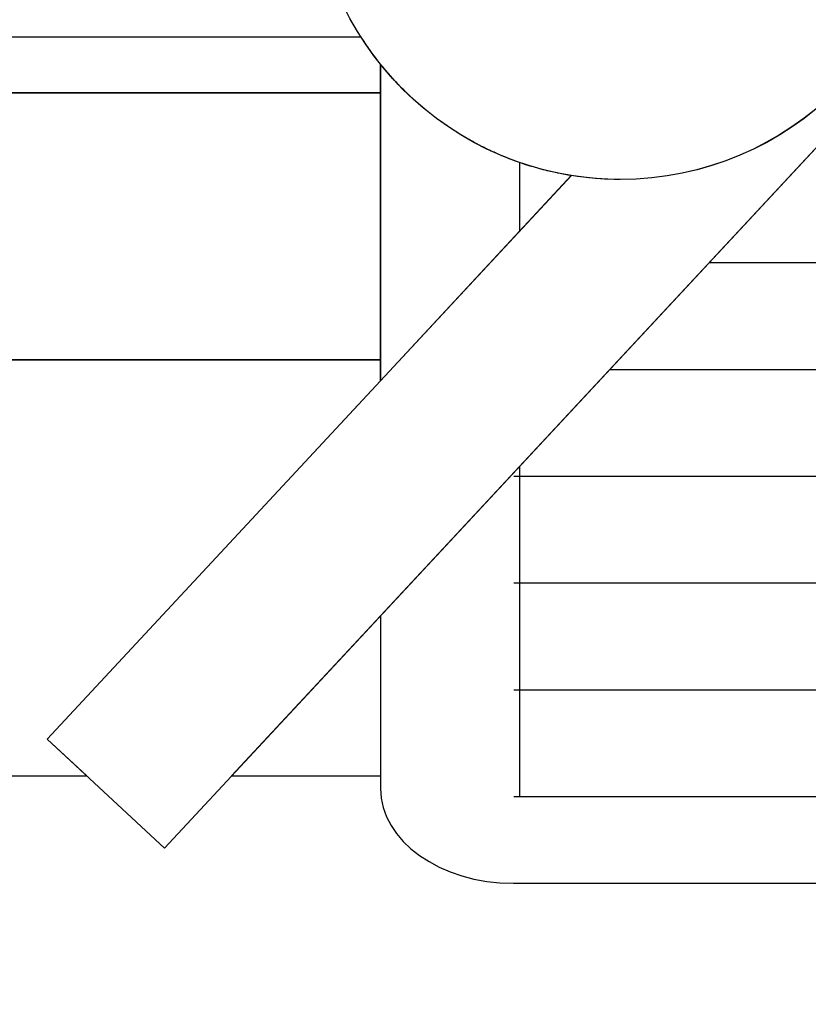
# Model space of a CAD drawing. Units: millimetres. Extents: x -56 to 46, y -139 to -16.
# Drawn here: x 3 to 6, y -67 to -64 of the extents above; entities that cross this region are included whole.
import ezdxf

# ---------------------------------------------------------------- set-up
doc = ezdxf.new("R2010")
doc.units = ezdxf.units.MM
doc.header["$MEASUREMENT"] = 0
doc.layers.add('Layer 1', color=7, linetype='Continuous')

msp = doc.modelspace()

# ---------------------------------------------------------------- linework, layer by layer
at = {"layer": 'Layer 1'}
msp.add_ellipse((5.0416, -63.2283), major_axis=(0, 1.152), ratio=1, dxfattribs=at)
for points, knots in [([(-12.886, -15.8199), (-1.6557, -15.8199), (8.2736, -21.5667), (14.1146, -30.2697), (14.1146, -30.2697), (31.7279, -30.4041), (46.0967, -44.8191), (46.0967, -62.422), (46.0967, -62.422), (46.0967, -62.422), (46.0967, -64.1111), (46.0967, -64.1111), (46.0967, -64.1111), (46.0967, -70.7473), (44.0533, -76.9296), (40.5648, -82.0653), (40.5648, -82.0653), (40.5648, -82.0653), (40.5648, -89.0972), (40.5648, -89.0972), (40.5648, -89.0972), (40.5648, -100.4625), (34.36, -110.4507), (25.1637, -115.8644), (25.1637, -115.8644), (19.1946, -122.8631), (10.3198, -127.3148), (0.4371, -127.3148), (0.4371, -127.3148), (-3.8482, -127.3148), (-7.944, -126.4772), (-11.6956, -124.9583), (-11.6956, -124.9583), (-11.6956, -124.9583), (-13.7985, -124.9583), (-13.7985, -124.9583), (-13.7985, -124.9583), (-22.9942, -124.9583), (-31.3115, -120.9252), (-37.146, -114.5062), (-37.146, -114.5062), (-48.256, -109.3306), (-55.9901, -98.0538), (-55.9901, -85.0264), (-55.9901, -85.0264), (-55.9901, -77.9509), (-53.7075, -71.3918), (-49.8427, -66.0458), (-49.8427, -66.0458), (-49.8813, -65.4053), (-49.9033, -64.7608), (-49.9033, -64.1111), (-49.9033, -64.1111), (-49.9033, -64.1111), (-49.9033, -62.422), (-49.9033, -62.422), (-49.9033, -62.422), (-49.9033, -56.3957), (-48.2178, -50.7432), (-45.2961, -45.9089), (-45.2961, -45.9089), (-44.0555, -29.1269), (-29.9756, -15.8199), (-12.886, -15.8199)], [0, 0, 0, 0, 0.0625, 0.0625, 0.0625, 0.0625, 0.125, 0.125, 0.125, 0.125, 0.1875, 0.1875, 0.1875, 0.1875, 0.25, 0.25, 0.25, 0.25, 0.3125, 0.3125, 0.3125, 0.3125, 0.375, 0.375, 0.375, 0.375, 0.4375, 0.4375, 0.4375, 0.4375, 0.5, 0.5, 0.5, 0.5, 0.5625, 0.5625, 0.5625, 0.5625, 0.625, 0.625, 0.625, 0.625, 0.6875, 0.6875, 0.6875, 0.6875, 0.75, 0.75, 0.75, 0.75, 0.8125, 0.8125, 0.8125, 0.8125, 0.875, 0.875, 0.875, 0.875, 0.9375, 0.9375, 0.9375, 0.9375, 1, 1, 1, 1]), ([(8.3449, -60.6198), (8.3449, -60.6198), (8.7841, -61.0286), (8.7841, -61.0286), (8.7841, -61.0286), (8.7841, -61.0286), (3.3335, -66.8844), (3.3335, -66.8844), (3.3335, -66.8844), (3.3335, -66.8844), (2.8943, -66.4756), (2.8943, -66.4756), (2.8943, -66.4756), (2.8943, -66.4756), (4.8584, -64.3655), (4.8584, -64.3655), (4.8584, -64.3655), (4.9182, -64.3752), (4.9792, -64.3804), (5.0417, -64.3804), (5.0417, -64.3804), (5.6762, -64.3804), (6.1937, -63.8629), (6.1937, -63.2284), (6.1937, -63.2284), (6.1937, -63.1375), (6.1832, -63.0487), (6.1631, -62.9638), (6.1631, -62.9638), (6.1631, -62.9638), (8.3449, -60.6198), (8.3449, -60.6198)], [0, 0, 0, 0, 0.125, 0.125, 0.125, 0.125, 0.25, 0.25, 0.25, 0.25, 0.375, 0.375, 0.375, 0.375, 0.5, 0.5, 0.5, 0.5, 0.625, 0.625, 0.625, 0.625, 0.75, 0.75, 0.75, 0.75, 0.875, 0.875, 0.875, 0.875, 1, 1, 1, 1]), ([(11.6458, -67.0158), (11.6458, -67.0158), (4.6409, -67.0158), (4.6409, -67.0158), (4.6409, -67.0158), (4.3672, -67.0158), (4.1433, -66.8563), (4.1433, -66.6613), (4.1433, -66.6613), (4.1433, -66.6613), (4.1433, -66.0144), (4.1433, -66.0144), (4.1433, -66.0144), (4.1433, -66.0144), (8.6554, -61.1669), (8.6554, -61.1669), (8.6554, -61.1669), (8.6554, -61.1669), (11.6458, -61.1669), (11.6458, -61.1669), (11.6458, -61.1669), (11.9195, -61.1669), (12.1433, -61.3264), (12.1433, -61.5213), (12.1433, -61.5213), (12.1433, -61.5213), (12.1433, -66.6613), (12.1433, -66.6613), (12.1433, -66.6613), (12.1433, -66.8563), (11.9195, -67.0158), (11.6458, -67.0158)], [0, 0, 0, 0, 0.125, 0.125, 0.125, 0.125, 0.25, 0.25, 0.25, 0.25, 0.375, 0.375, 0.375, 0.375, 0.5, 0.5, 0.5, 0.5, 0.625, 0.625, 0.625, 0.625, 0.75, 0.75, 0.75, 0.75, 0.875, 0.875, 0.875, 0.875, 1, 1, 1, 1]), ([(-3.1597, -63.8472), (-3.1597, -63.8472), (4.0704, -63.8472), (4.0704, -63.8472), (4.0704, -63.8472), (4.093, -63.8825), (4.1171, -63.9161), (4.1433, -63.9486), (4.1433, -63.9486), (4.1433, -63.9486), (4.1433, -64.0552), (4.1433, -64.0552), (4.1433, -64.0552), (4.1433, -64.0552), (-3.2409, -64.0552), (-3.2409, -64.0552), (-3.2409, -64.0552), (-3.21, -63.9878), (-3.183, -63.9184), (-3.1597, -63.8472)], [0, 0, 0, 0, 0.2, 0.2, 0.2, 0.2, 0.4, 0.4, 0.4, 0.4, 0.6, 0.6, 0.6, 0.6, 0.8, 0.8, 0.8, 0.8, 1, 1, 1, 1]), ([(4.1433, -65.1337), (4.1433, -65.1337), (4.1433, -63.9482), (4.1433, -63.9482), (4.1433, -63.9482), (4.146, -63.9516), (4.1489, -63.9551), (4.1517, -63.9585), (4.1517, -63.9585), (4.1523, -63.9593), (4.1528, -63.96), (4.1534, -63.9607), (4.1534, -63.9607), (4.1556, -63.9634), (4.1579, -63.966), (4.1601, -63.9686), (4.1601, -63.9686), (4.163, -63.972), (4.1659, -63.9753), (4.1687, -63.9786), (4.1687, -63.9786), (4.1709, -63.9813), (4.1732, -63.9839), (4.1754, -63.9864), (4.1754, -63.9864), (4.176, -63.9871), (4.1766, -63.9878), (4.1772, -63.9885), (4.1772, -63.9885), (4.1801, -63.9918), (4.1831, -63.9951), (4.186, -63.9984), (4.186, -63.9984), (4.1873, -63.9997), (4.1884, -64.0011), (4.1897, -64.0025), (4.1897, -64.0025), (4.1914, -64.0044), (4.193, -64.0061), (4.1947, -64.008), (4.1947, -64.008), (4.1976, -64.0112), (4.2007, -64.0144), (4.2037, -64.0176), (4.2037, -64.0176), (4.2053, -64.0193), (4.2068, -64.0211), (4.2085, -64.0228), (4.2085, -64.0228), (4.2099, -64.0242), (4.2112, -64.0256), (4.2126, -64.027), (4.2126, -64.027), (4.2156, -64.0301), (4.2188, -64.0334), (4.2219, -64.0365), (4.2219, -64.0365), (4.2238, -64.0385), (4.2257, -64.0404), (4.2277, -64.0424), (4.2277, -64.0424), (4.2312, -64.0459), (4.2349, -64.0494), (4.2386, -64.053), (4.2386, -64.053), (4.2392, -64.0536), (4.2399, -64.0543), (4.2405, -64.0549), (4.2405, -64.0549), (4.2429, -64.0573), (4.2451, -64.0596), (4.2476, -64.0619), (4.2476, -64.0619), (4.2483, -64.0626), (4.2491, -64.0632), (4.2498, -64.0639), (4.2498, -64.0639), (4.253, -64.0669), (4.2562, -64.0699), (4.2594, -64.0729), (4.2594, -64.0729), (4.2622, -64.0755), (4.265, -64.0781), (4.2679, -64.0807), (4.2679, -64.0807), (4.2683, -64.0811), (4.2686, -64.0815), (4.269, -64.0818), (4.269, -64.0818), (4.2722, -64.0848), (4.2756, -64.0877), (4.2788, -64.0905), (4.2788, -64.0905), (4.282, -64.0934), (4.2853, -64.0961), (4.2885, -64.099), (4.2885, -64.099), (4.2886, -64.099), (4.2885, -64.0992), (4.2886, -64.0992), (4.2886, -64.0992), (4.2918, -64.102), (4.2952, -64.1049), (4.2986, -64.1077), (4.2986, -64.1077), (4.3019, -64.1106), (4.3052, -64.1133), (4.3086, -64.1161), (4.3086, -64.1161), (4.309, -64.1164), (4.3093, -64.1167), (4.3097, -64.117), (4.3097, -64.117), (4.3127, -64.1195), (4.3157, -64.122), (4.3188, -64.1244), (4.3188, -64.1244), (4.3222, -64.1271), (4.3255, -64.1298), (4.329, -64.1325), (4.329, -64.1325), (4.3325, -64.1353), (4.336, -64.1379), (4.3395, -64.1406), (4.3395, -64.1406), (4.343, -64.1433), (4.3464, -64.146), (4.3498, -64.1486), (4.3498, -64.1486), (4.3509, -64.1495), (4.3521, -64.1504), (4.3533, -64.1513), (4.3533, -64.1513), (4.3556, -64.153), (4.358, -64.1547), (4.3603, -64.1564), (4.3603, -64.1564), (4.3815, -64.1719), (4.403, -64.1868), (4.4252, -64.2009), (4.4252, -64.2009), (4.4289, -64.2033), (4.4325, -64.2056), (4.4362, -64.2079), (4.4362, -64.2079), (4.4392, -64.2098), (4.4423, -64.2117), (4.4453, -64.2135), (4.4453, -64.2135), (4.446, -64.2139), (4.4467, -64.2144), (4.4475, -64.2148), (4.4475, -64.2148), (4.4513, -64.2171), (4.4548, -64.2192), (4.4586, -64.2214), (4.4586, -64.2214), (4.4593, -64.2218), (4.4601, -64.2222), (4.4608, -64.2227), (4.4608, -64.2227), (4.4655, -64.2254), (4.4702, -64.2281), (4.475, -64.2309), (4.475, -64.2309), (4.481, -64.2343), (4.4872, -64.2377), (4.4933, -64.2411), (4.4933, -64.2411), (4.4934, -64.2411), (4.4934, -64.2412), (4.4935, -64.2412), (4.4935, -64.2412), (4.4973, -64.2432), (4.501, -64.2453), (4.5048, -64.2473), (4.5048, -64.2473), (4.5087, -64.2494), (4.5126, -64.2515), (4.5166, -64.2535), (4.5166, -64.2535), (4.5171, -64.2538), (4.5177, -64.2541), (4.5182, -64.2544), (4.5182, -64.2544), (4.5195, -64.255), (4.5207, -64.2557), (4.522, -64.2563), (4.522, -64.2563), (4.528, -64.2594), (4.5341, -64.2624), (4.5402, -64.2653), (4.5402, -64.2653), (4.5412, -64.2658), (4.5422, -64.2662), (4.5432, -64.2667), (4.5432, -64.2667), (4.5462, -64.2681), (4.5489, -64.2695), (4.5519, -64.2709), (4.5519, -64.2709), (4.5558, -64.2728), (4.5601, -64.2747), (4.5641, -64.2766), (4.5641, -64.2766), (4.5656, -64.2772), (4.567, -64.2779), (4.5685, -64.2786), (4.5685, -64.2786), (4.571, -64.2797), (4.5736, -64.2809), (4.5761, -64.282), (4.5761, -64.282), (4.5907, -64.2885), (4.6054, -64.2946), (4.6203, -64.3005), (4.6203, -64.3005), (4.6219, -64.3011), (4.6235, -64.3018), (4.6251, -64.3024), (4.6251, -64.3024), (4.6664, -64.3186), (4.7087, -64.3322), (4.7522, -64.3436), (4.7522, -64.3436), (4.753, -64.3438), (4.7538, -64.344), (4.7546, -64.3442), (4.7546, -64.3442), (4.7712, -64.3485), (4.7879, -64.3523), (4.8048, -64.3559), (4.8048, -64.3559), (4.8065, -64.3563), (4.8084, -64.3566), (4.8102, -64.357), (4.8102, -64.357), (4.8257, -64.3602), (4.8411, -64.363), (4.8568, -64.3656), (4.8568, -64.3656), (4.8572, -64.3657), (4.8577, -64.3657), (4.8581, -64.3658), (4.8581, -64.3658), (4.8581, -64.3658), (4.1433, -65.1337), (4.1433, -65.1337)], [0, 0, 0, 0, 0.016129, 0.016129, 0.016129, 0.016129, 0.032258, 0.032258, 0.032258, 0.032258, 0.048387, 0.048387, 0.048387, 0.048387, 0.064516, 0.064516, 0.064516, 0.064516, 0.080645, 0.080645, 0.080645, 0.080645, 0.096774, 0.096774, 0.096774, 0.096774, 0.112903, 0.112903, 0.112903, 0.112903, 0.129032, 0.129032, 0.129032, 0.129032, 0.145161, 0.145161, 0.145161, 0.145161, 0.16129, 0.16129, 0.16129, 0.16129, 0.177419, 0.177419, 0.177419, 0.177419, 0.193548, 0.193548, 0.193548, 0.193548, 0.209677, 0.209677, 0.209677, 0.209677, 0.225806, 0.225806, 0.225806, 0.225806, 0.241935, 0.241935, 0.241935, 0.241935, 0.258065, 0.258065, 0.258065, 0.258065, 0.274194, 0.274194, 0.274194, 0.274194, 0.290323, 0.290323, 0.290323, 0.290323, 0.306452, 0.306452, 0.306452, 0.306452, 0.322581, 0.322581, 0.322581, 0.322581, 0.33871, 0.33871, 0.33871, 0.33871, 0.354839, 0.354839, 0.354839, 0.354839, 0.370968, 0.370968, 0.370968, 0.370968, 0.387097, 0.387097, 0.387097, 0.387097, 0.403226, 0.403226, 0.403226, 0.403226, 0.419355, 0.419355, 0.419355, 0.419355, 0.435484, 0.435484, 0.435484, 0.435484, 0.451613, 0.451613, 0.451613, 0.451613, 0.467742, 0.467742, 0.467742, 0.467742, 0.483871, 0.483871, 0.483871, 0.483871, 0.5, 0.5, 0.5, 0.5, 0.516129, 0.516129, 0.516129, 0.516129, 0.532258, 0.532258, 0.532258, 0.532258, 0.548387, 0.548387, 0.548387, 0.548387, 0.564516, 0.564516, 0.564516, 0.564516, 0.580645, 0.580645, 0.580645, 0.580645, 0.596774, 0.596774, 0.596774, 0.596774, 0.612903, 0.612903, 0.612903, 0.612903, 0.629032, 0.629032, 0.629032, 0.629032, 0.645161, 0.645161, 0.645161, 0.645161, 0.66129, 0.66129, 0.66129, 0.66129, 0.677419, 0.677419, 0.677419, 0.677419, 0.693548, 0.693548, 0.693548, 0.693548, 0.709677, 0.709677, 0.709677, 0.709677, 0.725806, 0.725806, 0.725806, 0.725806, 0.741935, 0.741935, 0.741935, 0.741935, 0.758065, 0.758065, 0.758065, 0.758065, 0.774194, 0.774194, 0.774194, 0.774194, 0.790323, 0.790323, 0.790323, 0.790323, 0.806452, 0.806452, 0.806452, 0.806452, 0.822581, 0.822581, 0.822581, 0.822581, 0.83871, 0.83871, 0.83871, 0.83871, 0.854839, 0.854839, 0.854839, 0.854839, 0.870968, 0.870968, 0.870968, 0.870968, 0.887097, 0.887097, 0.887097, 0.887097, 0.903226, 0.903226, 0.903226, 0.903226, 0.919355, 0.919355, 0.919355, 0.919355, 0.935484, 0.935484, 0.935484, 0.935484, 0.951613, 0.951613, 0.951613, 0.951613, 0.967742, 0.967742, 0.967742, 0.967742, 0.983871, 0.983871, 0.983871, 0.983871, 1, 1, 1, 1]), ([(-3.2408, -64.0552), (-3.2408, -64.0552), (4.1433, -64.0552), (4.1433, -64.0552), (4.1433, -64.0552), (4.1433, -64.0552), (4.1433, -65.0552), (4.1433, -65.0552), (4.1433, -65.0552), (4.1433, -65.0552), (0.0277, -65.0552), (0.0277, -65.0552), (0.0277, -65.0552), (0.0277, -65.0552), (0.0143, -64.6791), (0.0143, -64.6791), (0.0143, -64.6791), (0.0143, -64.6791), (-3.8491, -64.8165), (-3.8491, -64.8165), (-3.8491, -64.8165), (-3.5889, -64.6174), (-3.3784, -64.3563), (-3.2408, -64.0552)], [0, 0, 0, 0, 0.166667, 0.166667, 0.166667, 0.166667, 0.333333, 0.333333, 0.333333, 0.333333, 0.5, 0.5, 0.5, 0.5, 0.666667, 0.666667, 0.666667, 0.666667, 0.833333, 0.833333, 0.833333, 0.833333, 1, 1, 1, 1]), ([(4.1433, -65.0552), (4.1433, -65.0552), (4.1433, -65.1337), (4.1433, -65.1337), (4.1433, -65.1337), (4.1433, -65.1337), (2.8943, -66.4756), (2.8943, -66.4756), (2.8943, -66.4756), (2.8943, -66.4756), (3.0429, -66.6139), (3.0429, -66.6139), (3.0429, -66.6139), (3.0429, -66.6139), (-7.7192, -66.6139), (-7.7192, -66.6139), (-7.7192, -66.6139), (-7.7192, -66.6139), (-7.7192, -65.0552), (-7.7192, -65.0552), (-7.7192, -65.0552), (-7.7192, -65.0552), (-5.9761, -65.0552), (-5.9761, -65.0552), (-5.9761, -65.0552), (-5.9761, -65.0552), (-5.9606, -65.4919), (-5.9606, -65.4919), (-5.9606, -65.4919), (-5.9606, -65.4919), (0.0356, -65.2788), (0.0356, -65.2788), (0.0356, -65.2788), (0.0356, -65.2788), (0.0277, -65.0552), (0.0277, -65.0552), (0.0277, -65.0552), (0.0277, -65.0552), (4.1433, -65.0552), (4.1433, -65.0552)], [0, 0, 0, 0, 0.1, 0.1, 0.1, 0.1, 0.2, 0.2, 0.2, 0.2, 0.3, 0.3, 0.3, 0.3, 0.4, 0.4, 0.4, 0.4, 0.5, 0.5, 0.5, 0.5, 0.6, 0.6, 0.6, 0.6, 0.7, 0.7, 0.7, 0.7, 0.8, 0.8, 0.8, 0.8, 0.9, 0.9, 0.9, 0.9, 1, 1, 1, 1]), ([(4.1433, -66.0144), (4.1433, -66.0144), (3.5853, -66.6139), (3.5853, -66.6139), (3.5853, -66.6139), (3.5853, -66.6139), (4.1433, -66.6139), (4.1433, -66.6139)], [0, 0, 0, 0, 0.5, 0.5, 0.5, 0.5, 1, 1, 1, 1])]:
    msp.add_open_spline(points, degree=3, knots=knots, dxfattribs=at)
for points in [[(4.1687, -63.9786), (4.171, -63.9812), (4.1731, -63.9838), (4.1754, -63.9864)], [(4.329, -64.1325), (4.3325, -64.1352), (4.336, -64.1379), (4.3395, -64.1406)], [(4.6635, -64.316), (4.6635, -64.316), (4.6635, -64.5749), (4.6635, -64.5749)], [(5.3748, -64.6913), (5.3748, -64.6913), (11.6433, -64.6913), (11.6433, -64.6913)], [(5.0025, -65.0913), (5.0025, -65.0913), (11.6433, -65.0913), (11.6433, -65.0913)], [(4.6635, -65.4555), (4.6635, -65.4555), (4.6635, -66.6913), (4.6635, -66.6913)], [(4.6433, -65.4913), (4.6433, -65.4913), (11.6433, -65.4913), (11.6433, -65.4913)], [(4.6433, -65.8913), (4.6433, -65.8913), (11.6433, -65.8913), (11.6433, -65.8913)], [(4.6433, -66.2913), (4.6433, -66.2913), (11.6433, -66.2913), (11.6433, -66.2913)], [(4.6433, -66.6913), (4.6433, -66.6913), (11.6433, -66.6913), (11.6433, -66.6913)]]:
    msp.add_open_spline(points, degree=3, dxfattribs=at)

doc.saveas('drawing.dxf')
